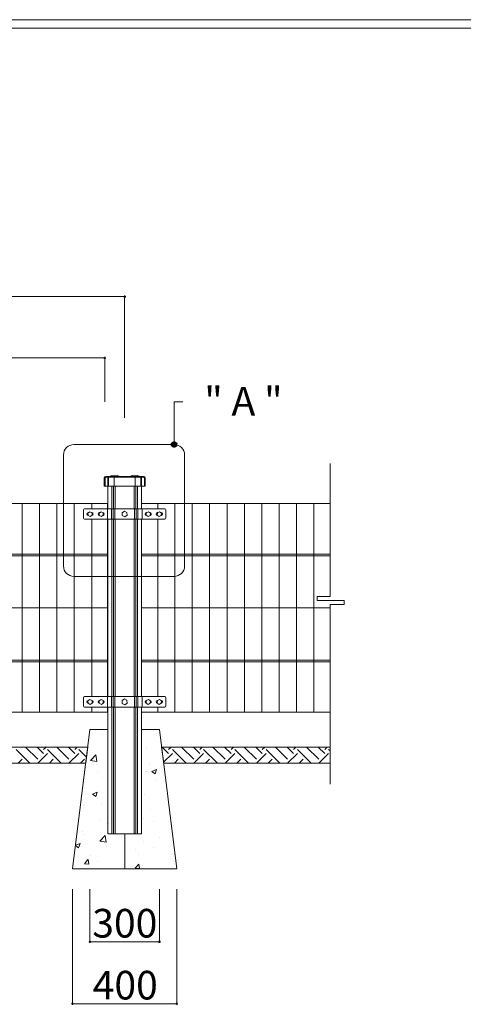
# Model space of a CAD drawing. Units: inches. Extents: x 85 to 875, y 0 to 560.
# Drawn here: x 511 to 607, y 348 to 560 of the extents above; entities that cross this region are included whole.
import ezdxf

# ---------------------------------------------------------------- set-up
doc = ezdxf.new("R2010")
doc.units = ezdxf.units.IN
doc.header["$MEASUREMENT"] = 0
doc.layers.add('캡', color=7, linetype='Continuous')

# ---------------------------------------------------------------- blocks, each defined once
blk = doc.blocks.new('block 72')
at = {"lineweight": 0}
blk.add_lwpolyline([(578.07, 436.12), (578.07, 464.82)], dxfattribs=at)
blk = doc.blocks.new('block 73')
at = {"lineweight": 0}
blk.add_lwpolyline([(574.61, 456.15), (574.61, 411.21)], dxfattribs=at)
blk = doc.blocks.new('block 74')
at = {"lineweight": 0}
blk.add_lwpolyline([(570.86, 456.15), (570.86, 411.21)], dxfattribs=at)
blk = doc.blocks.new('block 75')
at = {"lineweight": 0}
blk.add_lwpolyline([(555.88, 456.15), (555.88, 411.21)], dxfattribs=at)
blk = doc.blocks.new('block 76')
at = {"lineweight": 0}
blk.add_lwpolyline([(559.63, 456.15), (559.63, 411.21)], dxfattribs=at)
blk = doc.blocks.new('block 77')
at = {"lineweight": 0}
blk.add_lwpolyline([(567.12, 456.15), (567.12, 411.21)], dxfattribs=at)
blk = doc.blocks.new('block 78')
at = {"lineweight": 0}
blk.add_lwpolyline([(563.37, 456.15), (563.37, 411.21)], dxfattribs=at)
blk = doc.blocks.new('block 79')
at = {"lineweight": 0}
blk.add_lwpolyline([(540.95, 456.15), (540.95, 455.03)], dxfattribs=at)
blk = doc.blocks.new('block 80')
at = {"lineweight": 0}
blk.add_lwpolyline([(536.24, 459.9), (536.24, 455.03)], dxfattribs=at)
blk = doc.blocks.new('block 81')
at = {"lineweight": 0}
blk.add_lwpolyline([(536.6, 459.9), (536.6, 455.03)], dxfattribs=at)
blk = doc.blocks.new('block 82')
at = {"lineweight": 0}
blk.add_lwpolyline([(537.48, 459.9), (537.48, 455.03)], dxfattribs=at)
blk = doc.blocks.new('block 83')
at = {"lineweight": 0}
blk.add_lwpolyline([(537.5, 455.03), (537.5, 456.15)], dxfattribs=at)
blk = doc.blocks.new('block 84')
at = {"lineweight": 0}
blk.add_lwpolyline([(526.74, 456.15), (526.74, 455.03)], dxfattribs=at)
blk = doc.blocks.new('block 85')
at = {"lineweight": 0}
blk.add_lwpolyline([(531.77, 459.9), (531.77, 455.03)], dxfattribs=at)
blk = doc.blocks.new('block 86')
at = {"lineweight": 0}
blk.add_lwpolyline([(531.45, 459.9), (531.45, 455.03)], dxfattribs=at)
blk = doc.blocks.new('block 87')
at = {"lineweight": 0}
blk.add_lwpolyline([(531.09, 459.9), (531.09, 455.03)], dxfattribs=at)
blk = doc.blocks.new('block 88')
at = {"lineweight": 0}
blk.add_lwpolyline([(535.92, 459.9), (535.92, 455.03)], dxfattribs=at)
blk = doc.blocks.new('block 89')
at = {"lineweight": 0}
blk.add_lwpolyline([(530.21, 459.9), (530.21, 455.03)], dxfattribs=at)
blk = doc.blocks.new('block 90')
at = {"lineweight": 0}
blk.add_lwpolyline([(530.16, 455.03), (530.16, 456.15)], dxfattribs=at)
blk = doc.blocks.new('block 91')
at = {"lineweight": 0}
blk.add_open_spline([(522.92, 468.88), (522.92, 468.88), (544.49, 468.88), (544.49, 468.88), (545.73, 468.88), (546.74, 467.88), (546.74, 466.64), (546.74, 466.64), (546.74, 442.72), (546.74, 442.72), (546.74, 441.47), (545.73, 440.47), (544.49, 440.47), (544.49, 440.47), (522.92, 440.47), (522.92, 440.47), (521.68, 440.47), (520.67, 441.47), (520.67, 442.72), (520.67, 442.72), (520.67, 466.64), (520.67, 466.64), (520.67, 467.88), (521.68, 468.88), (522.92, 468.88)], degree=3, knots=[0, 0, 0, 0, 1, 1, 1, 2, 2, 2, 3, 3, 3, 4, 4, 4, 5, 5, 5, 6, 6, 6, 7, 7, 7, 8, 8, 8, 8], dxfattribs=at)
blk = doc.blocks.new('block 92')
at = {"lineweight": 0}
blk.add_lwpolyline([(523, 456.15), (523, 411.21)], dxfattribs=at)
blk = doc.blocks.new('block 93')
at = {"lineweight": 0}
blk.add_lwpolyline([(552.14, 456.15), (552.14, 411.21)], dxfattribs=at)
blk = doc.blocks.new('block 94')
at = {"lineweight": 0}
blk.add_lwpolyline([(548.39, 456.15), (548.39, 411.21)], dxfattribs=at)
blk = doc.blocks.new('block 95')
at = {"lineweight": 0}
blk.add_lwpolyline([(544.65, 456.15), (544.65, 411.21)], dxfattribs=at)
blk = doc.blocks.new('block 96')
at = {"lineweight": 0}
blk.add_lwpolyline([(519.25, 456.15), (519.25, 411.21)], dxfattribs=at)
blk = doc.blocks.new('block 97')
at = {"lineweight": 0}
blk.add_lwpolyline([(511.76, 456.15), (511.76, 411.21)], dxfattribs=at)
blk = doc.blocks.new('block 98')
at = {"lineweight": 0}
blk.add_lwpolyline([(515.51, 456.15), (515.51, 411.21)], dxfattribs=at)
blk = doc.blocks.new('block 203')
at = {"lineweight": 0}
blk.add_lwpolyline([(380.97, 445.29), (530.19, 445.29)], dxfattribs=at)
blk = doc.blocks.new('block 204')
at = {"lineweight": 0}
blk.add_lwpolyline([(380.97, 444.92), (530.19, 444.92)], dxfattribs=at)
blk = doc.blocks.new('block 205')
at = {"lineweight": 0}
blk.add_lwpolyline([(380.97, 422.07), (530.19, 422.07)], dxfattribs=at)
blk = doc.blocks.new('block 206')
at = {"lineweight": 0}
blk.add_lwpolyline([(380.97, 433.68), (530.19, 433.68)], dxfattribs=at)
blk = doc.blocks.new('block 207')
at = {"lineweight": 0}
blk.add_lwpolyline([(380.97, 422.44), (530.19, 422.44)], dxfattribs=at)
blk = doc.blocks.new('block 208')
at = {"lineweight": 0}
blk.add_lwpolyline([(380.97, 411.21), (530.19, 411.21)], dxfattribs=at)
blk = doc.blocks.new('block 209')
at = {"lineweight": 0}
blk.add_lwpolyline([(385.25, 403.72), (525.89, 403.72)], dxfattribs=at)
blk = doc.blocks.new('block 210')
at = {"lineweight": 0}
for points in [[(525.45, 400.23), (525.89, 403.72), (385.25, 403.72), (385.68, 400.23), (525.45, 400.23)], [(513.44, 400.23), (510.49, 403.18)], [(515.12, 401.08), (512.48, 403.72)], [(516.38, 402.34), (515, 403.72)], [(516.38, 403.18), (516.91, 403.72)], [(520.17, 400.23), (517.22, 403.18)], [(521.84, 401.08), (519.2, 403.72)], [(523.1, 402.34), (521.73, 403.72)], [(523.1, 403.18), (523.64, 403.72)], [(525.61, 401.51), (523.94, 403.18)], [(578.07, 400.23), (578.07, 403.72), (541.8, 403.72), (542.24, 400.23), (578.07, 400.23)], [(543.28, 402.34), (541.91, 403.72)], [(543.28, 403.18), (543.82, 403.72)], [(547.07, 400.23), (544.12, 403.18)], [(548.75, 401.08), (546.11, 403.72)], [(550.01, 402.34), (548.63, 403.72)], [(550.01, 403.18), (550.55, 403.72)], [(553.8, 400.23), (550.85, 403.18)], [(555.48, 401.08), (552.84, 403.72)], [(556.74, 402.34), (555.36, 403.72)], [(556.74, 403.18), (557.28, 403.72)], [(560.53, 400.23), (557.58, 403.18)], [(562.2, 401.08), (559.56, 403.72)], [(563.46, 402.34), (562.09, 403.72)], [(563.46, 403.18), (564, 403.72)], [(567.25, 400.23), (564.31, 403.18)], [(568.93, 401.08), (566.29, 403.72)], [(570.19, 402.34), (568.81, 403.72)], [(570.19, 403.18), (570.73, 403.72)], [(573.98, 400.23), (571.03, 403.18)], [(575.66, 401.08), (573.02, 403.72)], [(576.92, 402.34), (575.54, 403.72)], [(576.92, 403.18), (577.46, 403.72)], [(578.07, 402.87), (577.76, 403.18)], [(510.91, 400.23), (511.75, 401.08)], [(515.11, 400.23), (517.22, 402.34)], [(517.63, 400.23), (518.48, 401.08)], [(521.84, 400.23), (523.94, 402.34)], [(524.36, 400.23), (525.21, 401.08)], [(542.21, 400.43), (544.12, 402.34)], [(544.54, 400.23), (545.39, 401.08)], [(548.75, 400.23), (550.85, 402.34)], [(551.27, 400.23), (552.11, 401.08)], [(555.47, 400.23), (557.58, 402.34)], [(558, 400.23), (558.84, 401.08)], [(562.2, 400.23), (564.31, 402.34)], [(564.72, 400.23), (565.57, 401.08)], [(568.93, 400.23), (571.03, 402.34)], [(571.45, 400.23), (572.29, 401.08)], [(575.65, 400.23), (577.76, 402.34)]]:
    blk.add_lwpolyline(points, dxfattribs=at)
blk = doc.blocks.new('block 454')
at = {"lineweight": 0}
blk.add_lwpolyline([(545.08, 373.09), (545.08, 348.37)], dxfattribs=at)
blk = doc.blocks.new('block 455')
at = {"lineweight": 0}
blk.add_lwpolyline([(522.61, 373.09), (522.61, 348.37)], dxfattribs=at)
blk = doc.blocks.new('block 457')
at = {"color": 7, "lineweight": 35}
blk.add_open_spline([(544.96, 348.42), (544.96, 348.35), (545.02, 348.3), (545.08, 348.3), (545.15, 348.3), (545.2, 348.35), (545.2, 348.42), (545.2, 348.48), (545.15, 348.54), (545.08, 348.54), (545.02, 348.54), (544.96, 348.48), (544.96, 348.42)], degree=3, knots=[0, 0, 0, 0, 1, 1, 1, 2, 2, 2, 3, 3, 3, 4, 4, 4, 4], dxfattribs=at)
blk = doc.blocks.new('block 456')
blk.add_blockref('block 457', (0, 0))
blk = doc.blocks.new('block 459')
at = {"color": 7, "lineweight": 35}
blk.add_open_spline([(522.73, 348.42), (522.73, 348.48), (522.67, 348.54), (522.61, 348.54), (522.54, 348.54), (522.49, 348.48), (522.49, 348.42), (522.49, 348.35), (522.54, 348.3), (522.61, 348.3), (522.67, 348.3), (522.73, 348.35), (522.73, 348.42)], degree=3, knots=[0, 0, 0, 0, 1, 1, 1, 2, 2, 2, 3, 3, 3, 4, 4, 4, 4], dxfattribs=at)
blk = doc.blocks.new('block 458')
blk.add_blockref('block 459', (0, 0))
blk = doc.blocks.new('block 460')
at = {"lineweight": 0}
blk.add_lwpolyline([(522.61, 348.42), (545.08, 348.42)], dxfattribs=at)
blk = doc.blocks.new('block 462')
at = {"color": 7, "lineweight": 35}
blk.add_open_spline([(541.22, 361.75), (541.22, 361.69), (541.27, 361.64), (541.34, 361.64), (541.4, 361.64), (541.45, 361.69), (541.45, 361.75), (541.45, 361.82), (541.4, 361.87), (541.34, 361.87), (541.27, 361.87), (541.22, 361.82), (541.22, 361.75)], degree=3, knots=[0, 0, 0, 0, 1, 1, 1, 2, 2, 2, 3, 3, 3, 4, 4, 4, 4], dxfattribs=at)
blk = doc.blocks.new('block 461')
blk.add_blockref('block 462', (0, 0))
blk = doc.blocks.new('block 464')
at = {"color": 7, "lineweight": 35}
blk.add_open_spline([(526.47, 361.75), (526.47, 361.82), (526.42, 361.87), (526.35, 361.87), (526.29, 361.87), (526.24, 361.82), (526.24, 361.75), (526.24, 361.69), (526.29, 361.64), (526.35, 361.64), (526.42, 361.64), (526.47, 361.69), (526.47, 361.75)], degree=3, knots=[0, 0, 0, 0, 1, 1, 1, 2, 2, 2, 3, 3, 3, 4, 4, 4, 4], dxfattribs=at)
blk = doc.blocks.new('block 463')
blk.add_blockref('block 464', (0, 0))
blk = doc.blocks.new('block 465')
at = {"lineweight": 0}
blk.add_lwpolyline([(526.35, 361.75), (541.34, 361.75)], dxfattribs=at)
blk = doc.blocks.new('block 466')
at = {"lineweight": 0}
blk.add_lwpolyline([(541.34, 373.09), (541.34, 361.71)], dxfattribs=at)
blk = doc.blocks.new('block 467')
at = {"lineweight": 0}
blk.add_lwpolyline([(526.35, 373.09), (526.35, 361.71)], dxfattribs=at)
blk = doc.blocks.new('block 468')
at = {"lineweight": 0}
blk.add_lwpolyline([(578.07, 434.4), (578.07, 395.72)], dxfattribs=at)
blk = doc.blocks.new('block 469')
at = {"lineweight": 0}
blk.add_lwpolyline([(540.95, 412.33), (540.95, 411.21)], dxfattribs=at)
blk = doc.blocks.new('block 470')
at = {"lineweight": 0}
blk.add_lwpolyline([(537.5, 411.21), (537.5, 412.33)], dxfattribs=at)
blk = doc.blocks.new('block 471')
at = {"lineweight": 0}
blk.add_lwpolyline([(526.79, 412.33), (526.79, 411.21)], dxfattribs=at)
blk = doc.blocks.new('block 472')
at = {"lineweight": 0}
blk.add_lwpolyline([(530.16, 412.33), (530.16, 411.21)], dxfattribs=at)
blk = doc.blocks.new('block 473')
at = {"lineweight": 0}
blk.add_lwpolyline([(536.6, 412.33), (536.6, 384.99)], dxfattribs=at)
blk = doc.blocks.new('block 474')
at = {"lineweight": 0}
blk.add_lwpolyline([(536.24, 412.33), (536.24, 384.99)], dxfattribs=at)
blk = doc.blocks.new('block 475')
at = {"lineweight": 0}
blk.add_lwpolyline([(535.92, 412.33), (535.92, 384.99)], dxfattribs=at)
blk = doc.blocks.new('block 476')
at = {"lineweight": 0}
blk.add_lwpolyline([(531.77, 412.33), (531.77, 384.99)], dxfattribs=at)
blk = doc.blocks.new('block 477')
at = {"lineweight": 0}
blk.add_lwpolyline([(531.45, 412.33), (531.45, 384.99)], dxfattribs=at)
blk = doc.blocks.new('block 478')
at = {"lineweight": 0}
blk.add_lwpolyline([(531.09, 412.33), (531.09, 384.99)], dxfattribs=at)
blk = doc.blocks.new('block 479')
at = {"lineweight": 0}
blk.add_lwpolyline([(530.21, 412.33), (530.21, 384.99)], dxfattribs=at)
blk = doc.blocks.new('block 480')
at = {"lineweight": 0}
blk.add_lwpolyline([(537.48, 412.33), (537.48, 384.99)], dxfattribs=at)
blk = doc.blocks.new('block 486')
at = {"lineweight": 0}
blk.add_lwpolyline([(537.48, 407.46), (541.34, 407.46), (545.08, 377.5), (522.61, 377.5), (526.35, 407.46), (530.21, 407.46)], dxfattribs=at)
blk = doc.blocks.new('block 487')
at = {"lineweight": 0}
for points in [[(533.85, 384.99), (530.21, 384.99), (530.21, 407.46), (526.35, 407.46), (522.61, 377.5), (533.85, 377.5), (533.85, 384.99)], [(527.42, 407.46), (527.42, 407.46)], [(528.6, 407.46), (528.6, 407.46)], [(528.6, 407.46), (528.6, 407.46)], [(528.64, 407.42), (528.64, 407.42)], [(541.34, 407.46), (537.48, 407.46), (537.48, 384.99), (533.85, 384.99), (533.85, 377.5), (545.08, 377.5), (541.34, 407.46)], [(539.14, 407.46), (539.14, 407.46)], [(539.14, 407.46), (539.14, 407.46)], [(539.14, 407.46), (539.14, 407.46)], [(529.11, 406.39), (529.11, 406.39)], [(530.21, 407.07), (530.21, 407.07)], [(530.21, 407.07), (530.21, 407.07)], [(530.21, 405.69), (530.21, 405.69)], [(537.48, 405.89), (537.48, 405.89)], [(537.48, 405.89), (537.48, 405.89)], [(525.87, 403.62), (525.87, 403.62)], [(525.87, 403.62), (525.87, 403.62)], [(525.89, 403.75), (525.89, 403.75)], [(537.48, 403.68), (537.48, 403.68)], [(538.53, 403.6), (538.53, 403.6)], [(541.74, 404.25), (541.74, 404.25)], [(541.74, 404.25), (541.74, 404.25)], [(541.88, 403.08), (541.88, 403.08)], [(525.69, 402.13), (525.69, 402.13)], [(525.69, 402.13), (525.69, 402.13)], [(526.47, 400.8), (527.66, 402.04)], [(527.82, 400.59), (527.66, 402.03)], [(530.21, 402.73), (530.21, 402.73)], [(530.21, 402.14), (530.21, 402.14)], [(530.21, 402.14), (530.21, 402.14)], [(537.48, 402.79), (537.48, 402.79)], [(537.48, 402.79), (537.48, 402.79)], [(537.48, 401.06), (537.48, 401.06)], [(537.48, 401.06), (537.48, 401.06)], [(525.31, 399.14), (525.31, 399.14)], [(525.31, 399.14), (525.31, 399.14)], [(525.31, 399.14), (525.31, 399.14)], [(525.5, 400.64), (525.5, 400.64)], [(525.5, 400.64), (525.5, 400.64)], [(525.5, 400.64), (525.5, 400.64)], [(526.47, 400.8), (527.83, 400.59)], [(530.21, 400.85), (530.21, 400.85)], [(537.48, 399.33), (537.48, 399.33)], [(539.12, 400.01), (539.12, 400.01)], [(539.67, 398.48), (540.73, 398.89)], [(540.43, 397.97), (540.73, 398.89)], [(542.41, 398.86), (542.41, 398.86)], [(525.21, 398.3), (525.21, 398.3)], [(528.02, 398.34), (528.02, 398.34)], [(528.97, 397.09), (528.97, 397.09)], [(530.21, 397.22), (530.21, 397.22)], [(530.21, 397.22), (530.21, 397.22)], [(537.48, 398.21), (537.48, 398.21)], [(537.48, 397.87), (537.48, 397.87)], [(537.48, 397.87), (537.48, 397.87)], [(538.35, 398.53), (538.35, 398.53)], [(538.54, 398.35), (538.54, 398.35)], [(539.67, 398.48), (540.43, 397.97)], [(524.75, 394.66), (524.75, 394.66)], [(524.75, 394.66), (524.75, 394.66)], [(524.75, 394.66), (524.75, 394.66)], [(524.99, 396.56), (524.99, 396.56)], [(524.99, 396.56), (524.99, 396.56)], [(530.21, 396.33), (530.21, 396.33)], [(530.21, 396.33), (530.21, 396.33)], [(537.48, 396.22), (537.48, 396.22)], [(537.48, 396.22), (537.48, 396.22)], [(537.48, 396.22), (537.48, 396.22)], [(540.54, 396.52), (540.54, 396.52)], [(524.53, 392.85), (524.53, 392.85)], [(526.88, 393.57), (527.94, 393.98)], [(526.88, 393.57), (527.64, 393.06)], [(527.64, 393.06), (527.95, 393.98)], [(528.03, 392.58), (528.03, 392.58)], [(537.48, 392.94), (537.48, 392.94)], [(537.48, 392.94), (537.48, 392.94)], [(537.48, 392.73), (537.48, 392.73)], [(537.48, 392.73), (537.48, 392.73)], [(538.16, 393.47), (538.16, 393.47)], [(542.98, 394.28), (542.98, 394.28)], [(543.08, 393.47), (543.08, 393.47)], [(524.3, 391), (524.3, 391)], [(524.3, 391), (524.3, 391)], [(524.42, 391.98), (524.42, 391.98)], [(524.42, 391.98), (524.42, 391.98)], [(524.96, 391.08), (524.96, 391.08)], [(528.78, 391.59), (528.78, 391.59)], [(530.21, 392.29), (530.21, 392.29)], [(530.21, 392.29), (530.21, 392.29)], [(530.21, 391.78), (530.21, 391.78)], [(530.21, 391.78), (530.21, 391.78)], [(530.21, 391.19), (530.21, 391.19)], [(530.21, 391.19), (530.21, 391.19)], [(537.48, 391.39), (537.48, 391.39)], [(524.2, 390.19), (524.2, 390.19)], [(524.2, 390.19), (524.2, 390.19)], [(528.6, 388.15), (528.6, 388.15)], [(537.48, 389.67), (537.48, 389.67)], [(537.48, 389.67), (537.48, 389.67)], [(537.48, 389.67), (537.48, 389.67)], [(537.97, 388.4), (537.97, 388.4)], [(539.36, 390.19), (539.36, 390.19)], [(523.85, 387.41), (523.85, 387.41)], [(530.07, 387.26), (530.07, 387.26)], [(530.21, 387.37), (530.21, 387.37)], [(530.21, 386.35), (530.21, 386.35)], [(530.21, 386.3), (530.21, 386.3)], [(530.21, 386.3), (530.21, 386.3)], [(537.48, 388.02), (537.48, 388.02)], [(537.48, 388.02), (537.48, 388.02)], [(537.48, 387.26), (537.48, 387.26)], [(537.48, 387.26), (537.48, 387.26)], [(537.48, 386.56), (537.48, 386.56)], [(537.48, 386.56), (537.48, 386.56)], [(540.15, 387.61), (540.15, 387.61)], [(543.85, 387.33), (543.85, 387.33)], [(523.6, 385.43), (523.6, 385.43)], [(523.6, 385.43), (523.6, 385.43)], [(523.6, 385.43), (523.6, 385.43)], [(523.63, 385.71), (523.63, 385.71)], [(523.63, 385.71), (523.63, 385.71)], [(524.77, 385.58), (524.77, 385.58)], [(525, 384.84), (525, 384.84)], [(528.49, 383.45), (529.67, 384.69)], [(529.84, 383.24), (529.67, 384.69)], [(532.04, 384.99), (532.04, 384.99)], [(532.04, 384.99), (532.04, 384.99)], [(532.04, 384.99), (532.04, 384.99)], [(532.35, 384.99), (532.35, 384.99)], [(532.35, 384.99), (532.35, 384.99)], [(533.13, 384.5), (533.13, 384.5)], [(533.53, 384.99), (533.53, 384.99)], [(533.85, 384.04), (533.85, 384.04)], [(533.85, 384.04), (533.85, 384.04)], [(533.85, 384.04), (533.85, 384.04)], [(541.25, 384.15), (541.25, 384.15)], [(523.17, 381.96), (523.17, 381.96)], [(523.23, 382.49), (523.93, 382.02)], [(523.24, 382.56), (524.24, 382.95)], [(523.34, 383.31), (523.34, 383.31)], [(523.34, 383.31), (523.34, 383.31)], [(523.34, 383.31), (523.34, 383.31)], [(523.93, 382.02), (524.24, 382.94)], [(528.49, 383.45), (529.84, 383.24)], [(529.88, 382.19), (529.88, 382.19)], [(533.85, 383.34), (533.85, 383.34)], [(533.85, 383.34), (533.85, 383.34)], [(533.85, 383.34), (533.85, 383.34)], [(537.79, 383.33), (537.79, 383.33)], [(539.96, 382.11), (539.96, 382.11)], [(544.43, 382.7), (544.43, 382.7)], [(544.43, 382.7), (544.43, 382.7)], [(522.9, 379.86), (522.9, 379.86)], [(523.08, 381.23), (523.08, 381.23)], [(523.08, 381.23), (523.08, 381.23)], [(523.08, 381.23), (523.08, 381.23)], [(526.53, 380.34), (526.53, 380.34)], [(533.85, 381.3), (533.85, 381.3)], [(533.85, 381.3), (533.85, 381.3)], [(533.85, 381.3), (533.85, 381.3)], [(533.85, 380.3), (533.85, 380.3)], [(533.85, 380.3), (533.85, 380.3)], [(533.85, 380.3), (533.85, 380.3)], [(536.14, 381.6), (536.14, 381.6)], [(536.85, 380.59), (536.85, 380.59)], [(525.21, 378.59), (525.94, 379.46)], [(525.21, 378.59), (526.12, 378.51)], [(526.13, 378.51), (525.96, 379.46)], [(527.97, 379.06), (527.97, 379.06)], [(533.85, 379.21), (533.85, 379.21)], [(533.85, 379.21), (533.85, 379.21)], [(533.85, 379.21), (533.85, 379.21)], [(536.13, 377.63), (536.86, 378.51)], [(536.13, 377.63), (537.04, 377.55)], [(537.05, 377.55), (536.87, 378.51)], [(537.61, 378.26), (537.61, 378.26)], [(523.77, 377.5), (523.77, 377.5)], [(529.68, 377.5), (529.68, 377.5)], [(529.68, 377.5), (529.68, 377.5)], [(530.19, 377.5), (530.19, 377.5)], [(530.19, 377.5), (530.19, 377.5)], [(536.61, 377.5), (536.61, 377.5)], [(536.61, 377.5), (536.61, 377.5)], [(540.22, 377.5), (540.22, 377.5)], [(540.22, 377.5), (540.22, 377.5)], [(543.03, 377.5), (543.03, 377.5)], [(543.03, 377.5), (543.03, 377.5)], [(543.03, 377.5), (543.03, 377.5)]]:
    blk.add_lwpolyline(points, dxfattribs=at)
blk = doc.blocks.new('block 491')
at = {"lineweight": 0}
blk.add_lwpolyline([(530.21, 384.99), (537.48, 384.99)], dxfattribs=at)
blk = doc.blocks.new('block 495')
at = {"lineweight": 0}
blk.add_lwpolyline([(537.53, 411.21), (578.07, 411.21)], dxfattribs=at)
blk = doc.blocks.new('block 496')
at = {"lineweight": 0}
blk.add_lwpolyline([(541.8, 403.72), (578.07, 403.72)], dxfattribs=at)
blk = doc.blocks.new('block 501')
at = {"lineweight": 0}
blk.add_lwpolyline([(540.95, 452.78), (540.95, 414.58)], dxfattribs=at)
blk = doc.blocks.new('block 502')
at = {"lineweight": 0}
blk.add_lwpolyline([(537.48, 452.78), (537.48, 414.58)], dxfattribs=at)
blk = doc.blocks.new('block 503')
at = {"lineweight": 0}
blk.add_lwpolyline([(536.6, 452.78), (536.6, 414.58)], dxfattribs=at)
blk = doc.blocks.new('block 504')
at = {"lineweight": 0}
blk.add_lwpolyline([(536.24, 452.78), (536.24, 414.58)], dxfattribs=at)
blk = doc.blocks.new('block 505')
at = {"lineweight": 0}
blk.add_lwpolyline([(535.92, 452.78), (535.92, 414.58)], dxfattribs=at)
blk = doc.blocks.new('block 506')
at = {"lineweight": 0}
blk.add_lwpolyline([(531.77, 452.78), (531.77, 414.58)], dxfattribs=at)
blk = doc.blocks.new('block 507')
at = {"lineweight": 0}
blk.add_lwpolyline([(531.45, 452.78), (531.45, 414.58)], dxfattribs=at)
blk = doc.blocks.new('block 508')
at = {"lineweight": 0}
blk.add_lwpolyline([(531.09, 452.78), (531.09, 414.58)], dxfattribs=at)
blk = doc.blocks.new('block 509')
at = {"lineweight": 0}
blk.add_lwpolyline([(530.21, 452.78), (530.21, 414.58)], dxfattribs=at)
blk = doc.blocks.new('block 510')
at = {"lineweight": 0}
blk.add_lwpolyline([(530.16, 452.78), (530.16, 414.58)], dxfattribs=at)
blk = doc.blocks.new('block 511')
at = {"lineweight": 0}
blk.add_lwpolyline([(526.79, 452.78), (526.79, 414.58)], dxfattribs=at)
blk = doc.blocks.new('block 512')
at = {"lineweight": 0}
blk.add_lwpolyline([(537.5, 414.58), (537.5, 452.78)], dxfattribs=at)
blk = doc.blocks.new('block 513')
at = {"lineweight": 0}
blk.add_lwpolyline([(537.53, 422.07), (578.07, 422.07)], dxfattribs=at)
blk = doc.blocks.new('block 514')
at = {"lineweight": 0}
blk.add_lwpolyline([(538.48, 413.72), (538.94, 413.94), (539.37, 413.66), (539.34, 413.14), (538.87, 412.91), (538.45, 413.2), (538.48, 413.72)], dxfattribs=at)
blk = doc.blocks.new('block 515')
at = {"lineweight": 0}
blk.add_lwpolyline([(540.88, 413.72), (541.34, 413.94), (541.77, 413.66), (541.73, 413.14), (541.27, 412.91), (540.84, 413.2), (540.88, 413.72)], dxfattribs=at)
blk = doc.blocks.new('block 516')
at = {"lineweight": 0}
blk.add_lwpolyline([(540.96, 413.76), (540.92, 413.76)], dxfattribs=at)
blk = doc.blocks.new('block 517')
at = {"lineweight": 0}
blk.add_lwpolyline([(541.67, 413.76), (541.62, 413.76)], dxfattribs=at)
blk = doc.blocks.new('block 518')
at = {"lineweight": 0}
blk.add_open_spline([(541.74, 413.16), (541.9, 413.2), (542, 413.36), (541.97, 413.52), (541.94, 413.66), (541.81, 413.76), (541.67, 413.76)], degree=3, knots=[0, 0, 0, 0, 1, 1, 1, 2, 2, 2, 2], dxfattribs=at)
blk = doc.blocks.new('block 519')
at = {"lineweight": 0}
blk.add_open_spline([(540.92, 413.76), (540.76, 413.76), (540.62, 413.62), (540.62, 413.46), (540.62, 413.3), (540.75, 413.16), (540.91, 413.16)], degree=3, knots=[0, 0, 0, 0, 1, 1, 1, 2, 2, 2, 2], dxfattribs=at)
blk = doc.blocks.new('block 520')
at = {"lineweight": 0}
blk.add_open_spline([(538.53, 413.76), (538.36, 413.76), (538.23, 413.62), (538.23, 413.46), (538.23, 413.3), (538.35, 413.16), (538.51, 413.16)], degree=3, knots=[0, 0, 0, 0, 1, 1, 1, 2, 2, 2, 2], dxfattribs=at)
blk = doc.blocks.new('block 521')
at = {"lineweight": 0}
blk.add_open_spline([(539.34, 413.16), (539.5, 413.2), (539.6, 413.36), (539.57, 413.52), (539.54, 413.66), (539.42, 413.76), (539.28, 413.76)], degree=3, knots=[0, 0, 0, 0, 1, 1, 1, 2, 2, 2, 2], dxfattribs=at)
blk = doc.blocks.new('block 522')
at = {"lineweight": 0}
blk.add_lwpolyline([(539.28, 413.76), (539.22, 413.76)], dxfattribs=at)
blk = doc.blocks.new('block 523')
at = {"lineweight": 0}
blk.add_lwpolyline([(538.56, 413.76), (538.53, 413.76)], dxfattribs=at)
blk = doc.blocks.new('block 524')
at = {"lineweight": 0}
blk.add_lwpolyline([(536.65, 414.58), (536.65, 412.33)], dxfattribs=at)
blk = doc.blocks.new('block 525')
at = {"lineweight": 0}
blk.add_lwpolyline([(536.3, 414.58), (536.3, 412.33)], dxfattribs=at)
blk = doc.blocks.new('block 526')
at = {"lineweight": 0}
blk.add_open_spline([(542.72, 414.35), (542.72, 414.48), (542.62, 414.58), (542.5, 414.58)], degree=3, dxfattribs=at)
blk = doc.blocks.new('block 527')
at = {"lineweight": 0}
blk.add_lwpolyline([(542.72, 414.35), (542.72, 412.56)], dxfattribs=at)
blk = doc.blocks.new('block 528')
at = {"lineweight": 0}
blk.add_open_spline([(542.5, 412.33), (542.62, 412.33), (542.72, 412.43), (542.72, 412.56)], degree=3, dxfattribs=at)
blk = doc.blocks.new('block 529')
at = {"lineweight": 0}
blk.add_lwpolyline([(537.58, 414.58), (537.58, 412.33)], dxfattribs=at)
blk = doc.blocks.new('block 530')
at = {"lineweight": 0}
blk.add_lwpolyline([(526.81, 413.72), (526.35, 413.94), (525.92, 413.66), (525.96, 413.14), (526.42, 412.91), (526.85, 413.2), (526.81, 413.72)], dxfattribs=at)
blk = doc.blocks.new('block 531')
at = {"lineweight": 0}
blk.add_lwpolyline([(529.21, 413.72), (528.75, 413.94), (528.32, 413.66), (528.35, 413.14), (528.82, 412.91), (529.24, 413.2), (529.21, 413.72)], dxfattribs=at)
blk = doc.blocks.new('block 532')
at = {"lineweight": 0}
blk.add_lwpolyline([(534.34, 413.8), (533.79, 414.07), (533.27, 413.72), (533.32, 413.11), (533.87, 412.83), (534.39, 413.18), (534.34, 413.8)], dxfattribs=at)
blk = doc.blocks.new('block 533')
at = {"lineweight": 0}
blk.add_lwpolyline([(535.97, 414.58), (535.97, 412.33)], dxfattribs=at)
blk = doc.blocks.new('block 534')
at = {"lineweight": 0}
blk.add_lwpolyline([(531.72, 414.58), (531.72, 412.33)], dxfattribs=at)
blk = doc.blocks.new('block 535')
at = {"lineweight": 0}
blk.add_lwpolyline([(531.39, 414.58), (531.39, 412.33)], dxfattribs=at)
blk = doc.blocks.new('block 536')
at = {"lineweight": 0}
blk.add_lwpolyline([(531.04, 414.58), (531.04, 412.33)], dxfattribs=at)
blk = doc.blocks.new('block 537')
at = {"lineweight": 0}
blk.add_lwpolyline([(529.13, 413.76), (529.16, 413.76)], dxfattribs=at)
blk = doc.blocks.new('block 538')
at = {"lineweight": 0}
blk.add_lwpolyline([(528.41, 413.76), (528.47, 413.76)], dxfattribs=at)
blk = doc.blocks.new('block 539')
at = {"lineweight": 0}
blk.add_open_spline([(528.41, 413.76), (528.25, 413.76), (528.11, 413.62), (528.11, 413.46), (528.11, 413.31), (528.21, 413.19), (528.35, 413.16)], degree=3, knots=[0, 0, 0, 0, 1, 1, 1, 2, 2, 2, 2], dxfattribs=at)
blk = doc.blocks.new('block 540')
at = {"lineweight": 0}
blk.add_open_spline([(529.18, 413.16), (529.34, 413.16), (529.47, 413.3), (529.46, 413.47), (529.46, 413.63), (529.32, 413.76), (529.16, 413.76)], degree=3, knots=[0, 0, 0, 0, 1, 1, 1, 2, 2, 2, 2], dxfattribs=at)
blk = doc.blocks.new('block 541')
at = {"lineweight": 0}
blk.add_open_spline([(526.78, 413.16), (526.95, 413.16), (527.07, 413.3), (527.07, 413.47), (527.06, 413.63), (526.93, 413.76), (526.77, 413.76)], degree=3, knots=[0, 0, 0, 0, 1, 1, 1, 2, 2, 2, 2], dxfattribs=at)
blk = doc.blocks.new('block 542')
at = {"lineweight": 0}
blk.add_open_spline([(526.02, 413.76), (525.85, 413.76), (525.72, 413.62), (525.72, 413.46), (525.72, 413.31), (525.82, 413.19), (525.95, 413.16)], degree=3, knots=[0, 0, 0, 0, 1, 1, 1, 2, 2, 2, 2], dxfattribs=at)
blk = doc.blocks.new('block 543')
at = {"lineweight": 0}
blk.add_lwpolyline([(526.02, 413.76), (526.07, 413.76)], dxfattribs=at)
blk = doc.blocks.new('block 544')
at = {"lineweight": 0}
blk.add_lwpolyline([(526.73, 413.76), (526.77, 413.76)], dxfattribs=at)
blk = doc.blocks.new('block 545')
at = {"lineweight": 0}
blk.add_open_spline([(524.97, 412.56), (524.97, 412.43), (525.07, 412.33), (525.19, 412.33)], degree=3, dxfattribs=at)
blk = doc.blocks.new('block 546')
at = {"lineweight": 0}
blk.add_lwpolyline([(524.97, 414.35), (524.97, 412.56)], dxfattribs=at)
blk = doc.blocks.new('block 547')
at = {"lineweight": 0}
blk.add_open_spline([(525.19, 414.58), (525.07, 414.58), (524.97, 414.48), (524.97, 414.35)], degree=3, dxfattribs=at)
blk = doc.blocks.new('block 548')
at = {"lineweight": 0}
blk.add_lwpolyline([(530.11, 414.58), (530.11, 412.33)], dxfattribs=at)
blk = doc.blocks.new('block 549')
at = {"lineweight": 0}
blk.add_lwpolyline([(542.5, 412.33), (525.19, 412.33)], dxfattribs=at)
blk = doc.blocks.new('block 550')
at = {"lineweight": 0}
blk.add_lwpolyline([(542.5, 414.58), (525.19, 414.58)], dxfattribs=at)
blk = doc.blocks.new('block 551')
at = {"lineweight": 0}
blk.add_lwpolyline([(537.53, 422.44), (578.07, 422.44)], dxfattribs=at)
blk = doc.blocks.new('block 552')
at = {"lineweight": 0}
blk.add_lwpolyline([(537.53, 433.68), (578.07, 433.68)], dxfattribs=at)
blk = doc.blocks.new('block 553')
at = {"lineweight": 0}
blk.add_lwpolyline([(575.33, 436.12), (575.33, 435.29)], dxfattribs=at)
blk = doc.blocks.new('block 554')
at = {"lineweight": 0}
blk.add_lwpolyline([(575.33, 435.29), (581.12, 435.29)], dxfattribs=at)
blk = doc.blocks.new('block 555')
at = {"lineweight": 0}
blk.add_lwpolyline([(578.07, 436.12), (575.33, 436.12)], dxfattribs=at)
blk = doc.blocks.new('block 556')
at = {"lineweight": 0}
blk.add_lwpolyline([(581.12, 434.4), (578.07, 434.4)], dxfattribs=at)
blk = doc.blocks.new('block 557')
at = {"lineweight": 0}
blk.add_lwpolyline([(581.12, 435.29), (581.12, 434.4)], dxfattribs=at)
blk = doc.blocks.new('block 558')
at = {"lineweight": 0}
blk.add_lwpolyline([(537.53, 445.29), (578.07, 445.29)], dxfattribs=at)
blk = doc.blocks.new('block 559')
at = {"lineweight": 0}
blk.add_lwpolyline([(537.53, 444.92), (578.07, 444.92)], dxfattribs=at)
blk = doc.blocks.new('block 560')
at = {"lineweight": 0}
blk.add_lwpolyline([(540.88, 454.17), (541.34, 454.39), (541.77, 454.11), (541.73, 453.59), (541.27, 453.36), (540.84, 453.65), (540.88, 454.17)], dxfattribs=at)
blk = doc.blocks.new('block 561')
at = {"lineweight": 0}
blk.add_lwpolyline([(538.48, 454.17), (538.94, 454.39), (539.37, 454.11), (539.34, 453.59), (538.87, 453.36), (538.45, 453.65), (538.48, 454.17)], dxfattribs=at)
blk = doc.blocks.new('block 562')
at = {"lineweight": 0}
blk.add_lwpolyline([(538.56, 454.21), (538.53, 454.21)], dxfattribs=at)
blk = doc.blocks.new('block 563')
at = {"lineweight": 0}
blk.add_lwpolyline([(539.28, 454.21), (539.22, 454.21)], dxfattribs=at)
blk = doc.blocks.new('block 564')
at = {"lineweight": 0}
blk.add_open_spline([(539.34, 453.61), (539.5, 453.65), (539.6, 453.81), (539.57, 453.97), (539.54, 454.11), (539.42, 454.21), (539.28, 454.21)], degree=3, knots=[0, 0, 0, 0, 1, 1, 1, 2, 2, 2, 2], dxfattribs=at)
blk = doc.blocks.new('block 565')
at = {"lineweight": 0}
blk.add_open_spline([(538.53, 454.21), (538.36, 454.21), (538.23, 454.07), (538.23, 453.91), (538.23, 453.75), (538.35, 453.61), (538.51, 453.61)], degree=3, knots=[0, 0, 0, 0, 1, 1, 1, 2, 2, 2, 2], dxfattribs=at)
blk = doc.blocks.new('block 566')
at = {"lineweight": 0}
blk.add_lwpolyline([(540.96, 454.21), (540.92, 454.21)], dxfattribs=at)
blk = doc.blocks.new('block 567')
at = {"lineweight": 0}
blk.add_lwpolyline([(541.67, 454.21), (541.62, 454.21)], dxfattribs=at)
blk = doc.blocks.new('block 568')
at = {"lineweight": 0}
blk.add_open_spline([(540.92, 454.21), (540.76, 454.21), (540.62, 454.07), (540.62, 453.91), (540.62, 453.75), (540.75, 453.61), (540.91, 453.61)], degree=3, knots=[0, 0, 0, 0, 1, 1, 1, 2, 2, 2, 2], dxfattribs=at)
blk = doc.blocks.new('block 569')
at = {"lineweight": 0}
blk.add_open_spline([(541.74, 453.61), (541.9, 453.65), (542, 453.81), (541.97, 453.97), (541.94, 454.11), (541.81, 454.21), (541.67, 454.21)], degree=3, knots=[0, 0, 0, 0, 1, 1, 1, 2, 2, 2, 2], dxfattribs=at)
blk = doc.blocks.new('block 570')
at = {"lineweight": 0}
blk.add_lwpolyline([(536.3, 455.03), (536.3, 452.78)], dxfattribs=at)
blk = doc.blocks.new('block 571')
at = {"lineweight": 0}
blk.add_lwpolyline([(536.65, 455.03), (536.65, 452.78)], dxfattribs=at)
blk = doc.blocks.new('block 572')
at = {"lineweight": 0}
blk.add_open_spline([(542.5, 452.78), (542.62, 452.78), (542.72, 452.88), (542.72, 453.01)], degree=3, dxfattribs=at)
blk = doc.blocks.new('block 573')
at = {"lineweight": 0}
blk.add_lwpolyline([(542.72, 454.8), (542.72, 453.01)], dxfattribs=at)
blk = doc.blocks.new('block 574')
at = {"lineweight": 0}
blk.add_open_spline([(542.72, 454.8), (542.72, 454.93), (542.62, 455.03), (542.5, 455.03)], degree=3, dxfattribs=at)
blk = doc.blocks.new('block 575')
at = {"lineweight": 0}
blk.add_lwpolyline([(537.58, 455.03), (537.58, 452.78)], dxfattribs=at)
blk = doc.blocks.new('block 576')
at = {"lineweight": 0}
blk.add_lwpolyline([(529.21, 454.17), (528.75, 454.39), (528.32, 454.11), (528.35, 453.59), (528.82, 453.36), (529.24, 453.65), (529.21, 454.17)], dxfattribs=at)
blk = doc.blocks.new('block 577')
at = {"lineweight": 0}
blk.add_lwpolyline([(526.81, 454.17), (526.35, 454.39), (525.92, 454.11), (525.96, 453.59), (526.42, 453.36), (526.85, 453.65), (526.81, 454.17)], dxfattribs=at)
blk = doc.blocks.new('block 578')
at = {"lineweight": 0}
blk.add_lwpolyline([(534.34, 454.25), (533.79, 454.52), (533.27, 454.17), (533.32, 453.56), (533.87, 453.28), (534.39, 453.63), (534.34, 454.25)], dxfattribs=at)
blk = doc.blocks.new('block 579')
at = {"lineweight": 0}
blk.add_lwpolyline([(531.04, 455.03), (531.04, 452.78)], dxfattribs=at)
blk = doc.blocks.new('block 580')
at = {"lineweight": 0}
blk.add_lwpolyline([(531.39, 455.03), (531.39, 452.78)], dxfattribs=at)
blk = doc.blocks.new('block 581')
at = {"lineweight": 0}
blk.add_lwpolyline([(531.72, 455.03), (531.72, 452.78)], dxfattribs=at)
blk = doc.blocks.new('block 582')
at = {"lineweight": 0}
blk.add_lwpolyline([(535.97, 455.03), (535.97, 452.78)], dxfattribs=at)
blk = doc.blocks.new('block 583')
at = {"lineweight": 0}
blk.add_lwpolyline([(526.73, 454.21), (526.77, 454.21)], dxfattribs=at)
blk = doc.blocks.new('block 584')
at = {"lineweight": 0}
blk.add_lwpolyline([(526.02, 454.21), (526.07, 454.21)], dxfattribs=at)
blk = doc.blocks.new('block 585')
at = {"lineweight": 0}
blk.add_open_spline([(526.02, 454.21), (525.85, 454.21), (525.72, 454.07), (525.72, 453.91), (525.72, 453.76), (525.82, 453.64), (525.95, 453.61)], degree=3, knots=[0, 0, 0, 0, 1, 1, 1, 2, 2, 2, 2], dxfattribs=at)
blk = doc.blocks.new('block 586')
at = {"lineweight": 0}
blk.add_open_spline([(526.78, 453.61), (526.95, 453.61), (527.07, 453.75), (527.07, 453.92), (527.06, 454.08), (526.93, 454.21), (526.77, 454.21)], degree=3, knots=[0, 0, 0, 0, 1, 1, 1, 2, 2, 2, 2], dxfattribs=at)
blk = doc.blocks.new('block 587')
at = {"lineweight": 0}
blk.add_open_spline([(529.18, 453.61), (529.34, 453.61), (529.47, 453.75), (529.46, 453.92), (529.46, 454.08), (529.32, 454.21), (529.16, 454.21)], degree=3, knots=[0, 0, 0, 0, 1, 1, 1, 2, 2, 2, 2], dxfattribs=at)
blk = doc.blocks.new('block 588')
at = {"lineweight": 0}
blk.add_open_spline([(528.41, 454.21), (528.25, 454.21), (528.11, 454.07), (528.11, 453.91), (528.11, 453.76), (528.21, 453.64), (528.35, 453.61)], degree=3, knots=[0, 0, 0, 0, 1, 1, 1, 2, 2, 2, 2], dxfattribs=at)
blk = doc.blocks.new('block 589')
at = {"lineweight": 0}
blk.add_lwpolyline([(528.41, 454.21), (528.47, 454.21)], dxfattribs=at)
blk = doc.blocks.new('block 590')
at = {"lineweight": 0}
blk.add_lwpolyline([(529.13, 454.21), (529.16, 454.21)], dxfattribs=at)
blk = doc.blocks.new('block 591')
at = {"lineweight": 0}
blk.add_open_spline([(525.19, 455.03), (525.07, 455.03), (524.97, 454.93), (524.97, 454.8)], degree=3, dxfattribs=at)
blk = doc.blocks.new('block 592')
at = {"lineweight": 0}
blk.add_lwpolyline([(524.97, 454.8), (524.97, 453.01)], dxfattribs=at)
blk = doc.blocks.new('block 593')
at = {"lineweight": 0}
blk.add_open_spline([(524.97, 453.01), (524.97, 452.88), (525.07, 452.78), (525.19, 452.78)], degree=3, dxfattribs=at)
blk = doc.blocks.new('block 594')
at = {"lineweight": 0}
blk.add_lwpolyline([(530.11, 455.03), (530.11, 452.78)], dxfattribs=at)
blk = doc.blocks.new('block 595')
at = {"lineweight": 0}
blk.add_lwpolyline([(542.5, 455.03), (525.19, 455.03)], dxfattribs=at)
blk = doc.blocks.new('block 596')
at = {"lineweight": 0}
blk.add_lwpolyline([(542.5, 452.78), (525.19, 452.78)], dxfattribs=at)
blk = doc.blocks.new('block 597')
at = {"lineweight": 0}
blk.add_lwpolyline([(381.67, 487.52), (529.55, 487.52)], dxfattribs=at)
blk = doc.blocks.new('block 598')
at = {"lineweight": 0}
blk.add_lwpolyline([(377.29, 500.74), (533.84, 500.74)], dxfattribs=at)
blk = doc.blocks.new('block 599')
at = {"lineweight": 0}
blk.add_lwpolyline([(380.97, 456.15), (530.19, 456.15)], dxfattribs=at)
blk = doc.blocks.new('block 600')
at = {"lineweight": 0}
blk.add_lwpolyline([(86.84, 558.59), (873.16, 558.59)], dxfattribs=at)
blk = doc.blocks.new('block 601')
at = {"lineweight": 0}
blk.add_lwpolyline([(85.04, 560.39), (874.96, 560.39)], dxfattribs=at)
blk = doc.blocks.new('block 645')
at = {"color": 7, "lineweight": 80}
blk.add_open_spline([(544.49, 469.16), (544.34, 469.16), (544.21, 469.04), (544.21, 468.88), (544.21, 468.73), (544.34, 468.61), (544.49, 468.61), (544.64, 468.61), (544.76, 468.73), (544.76, 468.88), (544.76, 469.04), (544.64, 469.16), (544.49, 469.16)], degree=3, knots=[0, 0, 0, 0, 1, 1, 1, 2, 2, 2, 3, 3, 3, 4, 4, 4, 4], dxfattribs=at)
blk = doc.blocks.new('block 644')
blk.add_blockref('block 645', (0, 0))
blk = doc.blocks.new('block 643')
at = {"lineweight": 0}
for points in [[(544.49, 468.88), (544.49, 478.06)], [(544.49, 478.06), (546.36, 478.06)]]:
    blk.add_lwpolyline(points, dxfattribs=at)
blk.add_blockref('block 644', (0, 0))
blk = doc.blocks.new('block 646')
at = {"lineweight": 0}
blk.add_lwpolyline([(533.84, 474.63), (533.84, 500.79)], dxfattribs=at)
blk = doc.blocks.new('block 647')
at = {"lineweight": 0}
blk.add_lwpolyline([(537.53, 456.15), (578.07, 456.15)], dxfattribs=at)
blk = doc.blocks.new('block 648')
at = {"lineweight": 0}
blk.add_lwpolyline([(537.48, 459.9), (530.21, 459.9)], dxfattribs=at)
blk = doc.blocks.new('block 649')
at = {"lineweight": 0}
blk.add_lwpolyline([(537.48, 459.9), (530.21, 459.9)], dxfattribs=at)
blk = doc.blocks.new('block 650')
at = {"lineweight": 0}
blk.add_lwpolyline([(537.48, 459.9), (530.21, 459.9)], dxfattribs=at)
blk = doc.blocks.new('block 651')
at = {"lineweight": 0}
blk.add_lwpolyline([(537.48, 459.9), (530.21, 459.9)], dxfattribs=at)
blk = doc.blocks.new('block 662')
at = {"color": 7, "lineweight": 35}
blk.add_open_spline([(529.43, 487.52), (529.43, 487.46), (529.49, 487.4), (529.55, 487.4), (529.62, 487.4), (529.67, 487.46), (529.67, 487.52), (529.67, 487.58), (529.62, 487.64), (529.55, 487.64), (529.49, 487.64), (529.43, 487.58), (529.43, 487.52)], degree=3, knots=[0, 0, 0, 0, 1, 1, 1, 2, 2, 2, 3, 3, 3, 4, 4, 4, 4], dxfattribs=at)
blk = doc.blocks.new('block 661')
blk.add_blockref('block 662', (0, 0))
blk = doc.blocks.new('block 663')
at = {"lineweight": 0}
blk.add_lwpolyline([(529.55, 478.1), (529.55, 487.57)], dxfattribs=at)
blk = doc.blocks.new('block 665')
at = {"color": 7, "lineweight": 35}
blk.add_open_spline([(533.73, 500.74), (533.73, 500.67), (533.78, 500.62), (533.84, 500.62), (533.91, 500.62), (533.96, 500.67), (533.96, 500.74), (533.96, 500.8), (533.91, 500.86), (533.84, 500.86), (533.78, 500.86), (533.73, 500.8), (533.73, 500.74)], degree=3, knots=[0, 0, 0, 0, 1, 1, 1, 2, 2, 2, 3, 3, 3, 4, 4, 4, 4], dxfattribs=at)
blk = doc.blocks.new('block 664')
blk.add_blockref('block 665', (0, 0))
blk = doc.blocks.new('block 674')
at = {"lineweight": 0}
blk.add_lwpolyline([(381.67, 500.74), (529.55, 500.74)], dxfattribs=at)
blk = doc.blocks.new('block 681')
at = {"color": 7, "insert": (550.98, 475.13), "char_height": 6.1689, "attachment_point": 7}
blk.add_mtext('\\fGulim|b0|i0|c0|p34;\\W1;" A "', dxfattribs=at)
blk = doc.blocks.new('block 954')
at = {"color": 7, "insert": (526.87, 362.68), "char_height": 6.1689, "attachment_point": 7}
blk.add_mtext('\\fGulim|b0|i0|c0|p34;\\W1;300', dxfattribs=at)
blk = doc.blocks.new('block 955')
at = {"color": 7, "insert": (526.96, 349.34), "char_height": 6.1689, "attachment_point": 7}
blk.add_mtext('\\fGulim|b0|i0|c0|p34;\\W1;400', dxfattribs=at)
blk = doc.blocks.new('block 1472')
at = {"layer": '캡', "lineweight": 0}
blk.add_lwpolyline([(537.48, 462), (537.48, 459.9)], dxfattribs=at)
blk = doc.blocks.new('block 1473')
at = {"layer": '캡', "lineweight": 0}
blk.add_open_spline([(538.23, 461.7), (538.23, 461.86), (538.09, 462), (537.93, 462)], degree=3, dxfattribs=at)
blk = doc.blocks.new('block 1474')
at = {"layer": '캡', "lineweight": 0}
blk.add_lwpolyline([(537.33, 461.85), (537.33, 459.9)], dxfattribs=at)
blk = doc.blocks.new('block 1475')
at = {"layer": '캡', "lineweight": 0}
blk.add_lwpolyline([(538.23, 461.7), (538.23, 459.9)], dxfattribs=at)
blk = doc.blocks.new('block 1476')
at = {"layer": '캡', "lineweight": 0}
blk.add_lwpolyline([(538.08, 461.7), (538.08, 459.9)], dxfattribs=at)
blk = doc.blocks.new('block 1477')
at = {"layer": '캡', "lineweight": 0}
blk.add_open_spline([(538.08, 461.7), (538.08, 461.78), (538.01, 461.85), (537.93, 461.85)], degree=3, dxfattribs=at)
blk = doc.blocks.new('block 1478')
at = {"layer": '캡', "lineweight": 0}
blk.add_open_spline([(532.81, 462), (532.12, 462.4), (531.26, 462.4), (530.56, 462)], degree=3, dxfattribs=at)
blk = doc.blocks.new('block 1479')
at = {"layer": '캡', "lineweight": 0}
blk.add_lwpolyline([(530.21, 462), (530.21, 459.9)], dxfattribs=at)
blk = doc.blocks.new('block 1480')
at = {"layer": '캡', "lineweight": 0}
blk.add_open_spline([(529.76, 462), (529.6, 462), (529.46, 461.86), (529.46, 461.7)], degree=3, dxfattribs=at)
blk = doc.blocks.new('block 1481')
at = {"layer": '캡', "lineweight": 0}
blk.add_lwpolyline([(529.46, 461.7), (529.46, 459.9)], dxfattribs=at)
blk = doc.blocks.new('block 1482')
at = {"layer": '캡', "lineweight": 0}
blk.add_lwpolyline([(529.61, 461.7), (529.61, 459.9)], dxfattribs=at)
blk = doc.blocks.new('block 1483')
at = {"layer": '캡', "lineweight": 0}
blk.add_lwpolyline([(531.59, 461.85), (531.59, 459.9)], dxfattribs=at)
blk = doc.blocks.new('block 1484')
at = {"layer": '캡', "lineweight": 0}
blk.add_lwpolyline([(530.36, 461.85), (530.36, 459.9)], dxfattribs=at)
blk = doc.blocks.new('block 1485')
at = {"layer": '캡', "lineweight": 0}
blk.add_open_spline([(529.76, 461.85), (529.68, 461.85), (529.61, 461.78), (529.61, 461.7)], degree=3, dxfattribs=at)
blk = doc.blocks.new('block 1486')
at = {"layer": '캡', "lineweight": 0}
blk.add_lwpolyline([(536.1, 461.85), (536.1, 459.9)], dxfattribs=at)
blk = doc.blocks.new('block 1487')
at = {"layer": '캡', "lineweight": 0}
blk.add_lwpolyline([(537.93, 462), (529.76, 462)], dxfattribs=at)
blk = doc.blocks.new('block 1488')
at = {"layer": '캡', "lineweight": 0}
blk.add_lwpolyline([(537.93, 461.85), (529.76, 461.85)], dxfattribs=at)
blk = doc.blocks.new('block 1489')
at = {"layer": '캡', "lineweight": 0}
blk.add_lwpolyline([(538.23, 459.9), (529.46, 459.9)], dxfattribs=at)
blk = doc.blocks.new('block 1490')
at = {"layer": '캡', "lineweight": 0}
blk.add_open_spline([(537.13, 462), (536.43, 462.4), (535.57, 462.4), (534.88, 462)], degree=3, dxfattribs=at)

msp = doc.modelspace()

# ---------------------------------------------------------------- block references
for name in ['block 601', 'block 600', 'block 598', 'block 674', 'block 664', 'block 646', 'block 597', 'block 661', 'block 663', 'block 681', 'block 643', 'block 91', 'block 72', 'block 89', 'block 648', 'block 649', 'block 650', 'block 651', 'block 87', 'block 86', 'block 85', 'block 88', 'block 80', 'block 81', 'block 82', 'block 599', 'block 97', 'block 98', 'block 96', 'block 92', 'block 84', 'block 90', 'block 83', 'block 647', 'block 79', 'block 95', 'block 94', 'block 93', 'block 75', 'block 76', 'block 78', 'block 77', 'block 74', 'block 73', 'block 591', 'block 592', 'block 595', 'block 585', 'block 577', 'block 584', 'block 583', 'block 586', 'block 588', 'block 576', 'block 589', 'block 590', 'block 587', 'block 594', 'block 579', 'block 580', 'block 581', 'block 578', 'block 582', 'block 570', 'block 571', 'block 575', 'block 565', 'block 561', 'block 562', 'block 563', 'block 564', 'block 568', 'block 560', 'block 566', 'block 567', 'block 569', 'block 574', 'block 573', 'block 593', 'block 596', 'block 511', 'block 510', 'block 509', 'block 508', 'block 507', 'block 506', 'block 505', 'block 504', 'block 503', 'block 502', 'block 512', 'block 501', 'block 572', 'block 203', 'block 204', 'block 558', 'block 559', 'block 553', 'block 555', 'block 554', 'block 557', 'block 206', 'block 552', 'block 468', 'block 556', 'block 207', 'block 205', 'block 551', 'block 513', 'block 547', 'block 546', 'block 550', 'block 542', 'block 530', 'block 543', 'block 544', 'block 541', 'block 539', 'block 531', 'block 538', 'block 537', 'block 540', 'block 548', 'block 536', 'block 535', 'block 534', 'block 532', 'block 533', 'block 525', 'block 524', 'block 529', 'block 520', 'block 514', 'block 523', 'block 522', 'block 521', 'block 519', 'block 515', 'block 516', 'block 517', 'block 518', 'block 526', 'block 527', 'block 545', 'block 549', 'block 471', 'block 472', 'block 479', 'block 478', 'block 477', 'block 476', 'block 475', 'block 474', 'block 473', 'block 480', 'block 470', 'block 469', 'block 528', 'block 208', 'block 495', 'block 486', 'block 487', 'block 209', 'block 210', 'block 496', 'block 491', 'block 455', 'block 467', 'block 466', 'block 454', 'block 954', 'block 463', 'block 465', 'block 461', 'block 955', 'block 458', 'block 460', 'block 456']:
    msp.add_blockref(name, (0, 0))
at = {"layer": '캡'}
for name in ['block 1478', 'block 1490', 'block 1480', 'block 1481', 'block 1485', 'block 1482', 'block 1487', 'block 1488', 'block 1479', 'block 1484', 'block 1483', 'block 1486', 'block 1474', 'block 1472', 'block 1473', 'block 1477', 'block 1476', 'block 1475', 'block 1489']:
    msp.add_blockref(name, (0, 0), dxfattribs=at)

doc.saveas('drawing.dxf')
